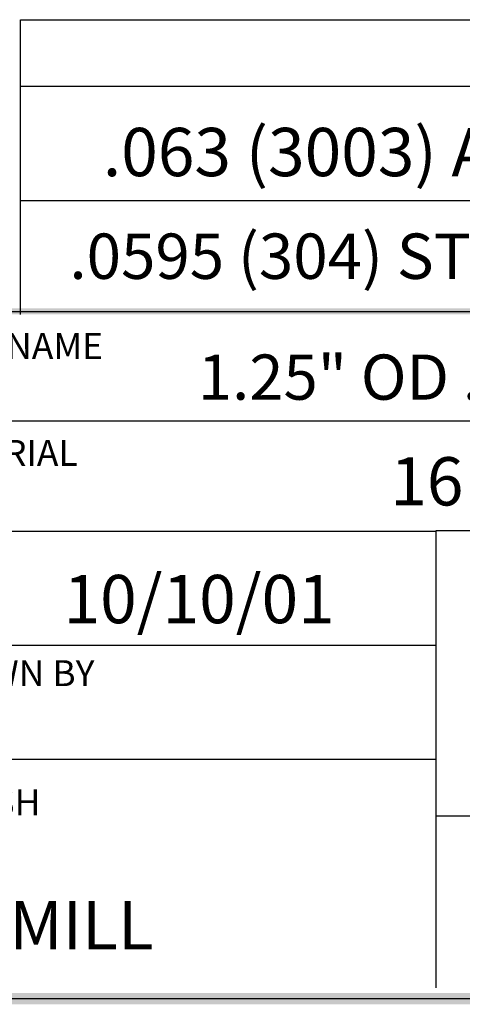
# Model space of a CAD drawing. Units: inches. Extents: x 51.26 to 58.3, y 121.13 to 130.24.
# Drawn here: x 53.69 to 54.51, y 121.24 to 123.06 of the extents above; entities that cross this region are included whole.
import ezdxf

# ---------------------------------------------------------------- set-up
doc = ezdxf.new("R2010")
doc.units = ezdxf.units.IN
doc.header["$LTSCALE"] = 0.5
doc.header["$MEASUREMENT"] = 0
doc.layers.get('0').update_dxf_attribs({"linetype": 'CONTINUOUS'})
doc.layers.add('DIM', color=1, linetype='CONTINUOUS')
doc.styles.add('BAVWM$0$STANDARD', font='txt')

# ---------------------------------------------------------------- blocks, each defined once
blk = doc.blocks.new('BAVWM')
for p, q in [((4.2136, 2.1394), (4.2136, 2.7852)), ((4.2136, 2.7852), (9.3938, 2.7852)), ((4.2136, 2.6394), (9.3938, 2.6394)), ((4.2136, 2.3894), (9.3938, 2.3894)), ((3.9371, 2.1461), (9.383, 2.1461)), ((3.9371, 1.9061), (9.383, 1.9061)), ((5.1228, 1.6642), (3.9371, 1.6642)), ((5.1228, 1.6661), (9.383, 1.6661)), ((5.1228, 1.6642), (5.1228, 0.6642)), ((5.1228, 1.4142), (3.9371, 1.4142)), ((5.1228, 1.1642), (3.9371, 1.1642))]:
    blk.add_line(p, q)
at = {"color": 7}
for p, q in [((5.1228, 1.0411), (9.3728, 1.0411)), ((3.1299, 0.6404), (9.3799, 0.6404))]:
    blk.add_line(p, q, dxfattribs=at)
blk.add_trace([(3.9303, 2.1529), (3.9438, 2.1394), (9.383, 2.1529), (9.383, 2.1394)])
blk.add_trace([(1.6424, 0.6529), (1.6174, 0.6279), (9.3674, 0.6529), (9.3924, 0.6279)], dxfattribs=at)
at = {"style": 'BAVWM$0$STANDARD'}
for s, p in [('PART NAME', (3.9722, 2.0418)), ('MATERIAL', (3.9744, 1.8075)), ('DRAWN BY', (3.9912, 1.325)), ('FINISH', (4.0095, 1.0418))]:
    blk.add_text(s, height=0.05695, dxfattribs=at).set_placement(p)

msp = doc.modelspace()

# ---------------------------------------------------------------- block references
at = {"xscale": 0.8438, "yscale": 0.8438, "zscale": 0.8438}
msp.add_blockref('BAVWM', (50.1345, 120.7132), dxfattribs=at)

# ---------------------------------------------------------------- texts
at = {"layer": 'DIM', "color": 7}
for s, height, p in [('.063 (3003) ALUMINUM ASTM B209', 0.089273, (53.8419, 122.7741)), ('.0595 (304) STAINLESS STEEL ASTM A240', 0.08385, (53.7801, 122.5842)), ('1.25" OD .065W TUBE WEDGE-LOCK WELDING CONNECTOR', 0.083531, (54.0174, 122.3608)), ('16 GA. (.063) HRP&O STEEL  ASTM A569', 0.089273, (54.3727, 122.1653)), ('10/10/01', 0.08927, (53.7692, 121.9476)), ('MILL', 0.08927, (53.6689, 121.3446))]:
    msp.add_text(s, height=height, dxfattribs=at).set_placement(p)

doc.saveas('drawing.dxf')
